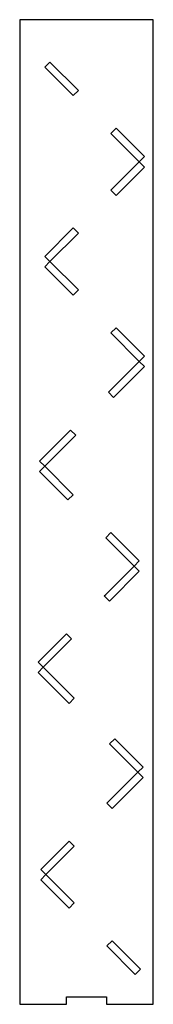
# Model space of a CAD drawing. Units: millimetres. Extents: x 100 to 300, y 100 to 1572.
import ezdxf

# ---------------------------------------------------------------- set-up
doc = ezdxf.new("R2010")
doc.units = ezdxf.units.MM
doc.layers.get('0').update_dxf_attribs({"linetype": 'CONTINUOUS'})

msp = doc.modelspace()

# ---------------------------------------------------------------- linework, layer by layer
for p, q in [((244.3, 1410.1), (236.6, 1402.3)), ((279, 1359.9), (236.6, 1402.3)), ((286.8, 1367.7), (244.3, 1410.1)), ((236.6, 1317.5), (279, 1359.9)), ((279, 1359.9), (286.8, 1367.7)), ((286.8, 1352.1), (279, 1359.9)), ((244.3, 1309.7), (286.8, 1352.1)), ((244.3, 1309.7), (236.6, 1317.5)), ((137.6, 1218.5), (180, 1260.9)), ((145.3, 1210.7), (187.8, 1253.1)), ((187.8, 1253.1), (180, 1260.9)), ((145.3, 1210.7), (137.6, 1218.5)), ((145.3, 1210.7), (137.6, 1202.9)), ((187.8, 1168.3), (145.3, 1210.7)), ((137.6, 1202.9), (180, 1160.5)), ((187.8, 1168.3), (180, 1160.5)), ((244.3, 1111.7), (236.6, 1103.9)), ((286.8, 1069.3), (244.3, 1111.7)), ((279, 1061.5), (236.6, 1103.9)), ((236.6, 1019.1), (279, 1061.5)), ((279, 1061.5), (286.8, 1069.3)), ((279, 1061.5), (286.8, 1053.7)), ((286.8, 1053.7), (240.4, 1007.4)), ((232.7, 1015.2), (236.6, 1019.1)), ((240.4, 1007.4), (232.7, 1015.2)), ((133.7, 916.2), (176.1, 958.6)), ((176.1, 958.6), (183.9, 950.9)), ((183.9, 950.9), (137.6, 904.5)), ((133.7, 916.2), (129.8, 912.3)), ((137.6, 904.5), (129.8, 912.3)), ((137.6, 904.5), (129.8, 896.8)), ((180, 862.1), (137.6, 904.5)), ((129.8, 896.8), (172.2, 854.3)), ((172.2, 854.3), (180, 862.1)), ((236.6, 805.6), (228.8, 797.8)), ((228.8, 797.8), (271.2, 755.3)), ((279, 763.1), (236.6, 805.6)), ((228.8, 712.9), (271.2, 755.3)), ((271.2, 755.3), (279, 763.1)), ((271.2, 755.3), (279, 747.6)), ((279, 747.6), (234.4, 703)), ((226.6, 710.8), (228.8, 712.9)), ((234.4, 703), (226.6, 710.8)), ((127.6, 611.8), (170.1, 654.2)), ((170.1, 654.2), (177.8, 646.4)), ((177.8, 646.4), (135.4, 604)), ((135.4, 604), (127.6, 611.8)), ((135.4, 604), (127.6, 596.2)), ((177.8, 561.6), (135.4, 604)), ((127.6, 596.2), (173.9, 549.9)), ((181.7, 557.7), (177.8, 561.6)), ((173.9, 549.9), (181.7, 557.7)), ((242.2, 497.2), (234.4, 489.4)), ((234.4, 489.4), (276.8, 447)), ((284.6, 454.8), (242.2, 497.2)), ((234.4, 404.6), (276.8, 447)), ((276.8, 447), (284.6, 454.8)), ((276.8, 447), (284.6, 439.2)), ((284.6, 439.2), (238.3, 392.9)), ((230.5, 400.7), (234.4, 404.6)), ((238.3, 392.9), (230.5, 400.7)), ((131.5, 301.7), (173.9, 344.1)), ((173.9, 344.1), (181.7, 336.4)), ((181.7, 336.4), (139.3, 293.9)), ((139.3, 293.9), (131.5, 301.7)), ((131.5, 286.2), (139.3, 293.9)), ((173.9, 243.7), (131.5, 286.2)), ((139.3, 293.9), (181.7, 251.5)), ((173.9, 243.7), (181.7, 251.5))]:
    msp.add_line(p, q)
for points in [[(100, 1572.4), (100, 100), (170, 100), (170, 111.2), (230, 111.2), (230, 100), (300, 100), (300, 111.2), (300, 1572.4)], [(180, 1458.9), (187.8, 1466.7), (145.3, 1509.1), (137.6, 1501.3)], [(280.7, 152.5), (272.9, 144.7), (230.5, 187.2), (238.3, 194.9)]]:
    msp.add_lwpolyline(points, close=True)

doc.saveas('drawing.dxf')
